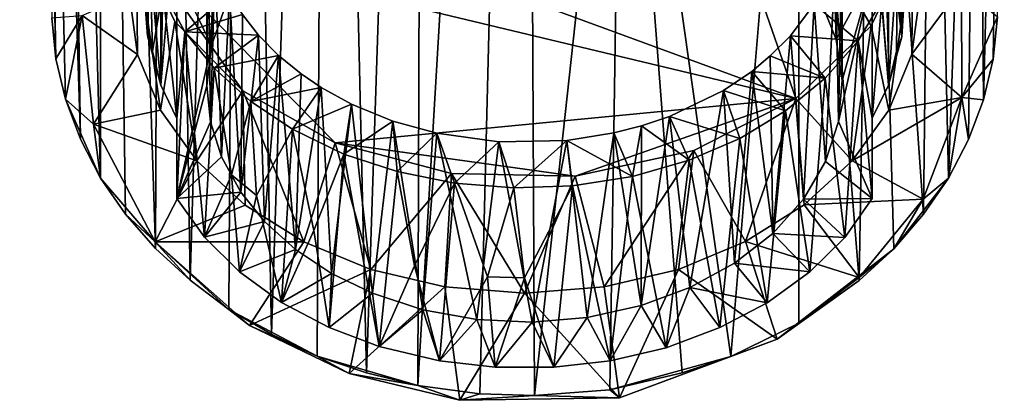
# Model space of a CAD drawing. Units: inches. Extents: x -1.15 to 1.13, y -2.77 to 2.79.
# Drawn here: x -0.88 to 0.35, y -2.77 to -2.29 of the extents above; entities that cross this region are included whole.
import ezdxf

# ---------------------------------------------------------------- set-up
doc = ezdxf.new("R2010")
doc.units = ezdxf.units.IN
doc.layers.get('0').update_dxf_attribs({"true_color": 0xc2ced6})

msp = doc.modelspace()

# ---------------------------------------------------------------- linework, layer by layer
for points in [[(-0.8668, -0.3568), (-0.8007, -2.4415), (-0.834, -0.308), (-0.8668, -0.3568)], [(-0.834, -0.308), (-0.8007, -2.4415), (-0.7757, -2.49), (-0.834, -0.308)], [(-0.7757, -2.49), (-0.7745, -0.4845), (-0.834, -0.308), (-0.7757, -2.49)], [(-0.8764, -0.4052), (-0.8312, -2.3416), (-0.8668, -0.3568), (-0.8764, -0.4052)], [(-0.8668, -0.3568), (-0.8195, -2.3918), (-0.8007, -2.4415), (-0.8668, -0.3568)], [(-0.8312, -2.3416), (-0.8195, -2.3918), (-0.8668, -0.3568), (-0.8312, -2.3416)], [(-0.8312, -2.3416), (-0.8764, -0.4052), (-0.8364, -2.2905), (-0.8312, -2.3416)], [(-0.6986, -0.463), (-0.7745, -0.4845), (-0.7072, -2.5775), (-0.6986, -0.463)], [(-0.6986, -0.463), (-0.7072, -2.5775), (-0.6642, -2.6171), (-0.6986, -0.463)], [(-0.6986, -0.463), (-0.6642, -2.6171), (-0.6029, -0.5451), (-0.6986, -0.463)], [(-0.7745, -0.4845), (-0.7757, -2.49), (-0.7444, -2.5347), (-0.7745, -0.4845)], [(-0.7444, -2.5347), (-0.7072, -2.5775), (-0.7745, -0.4845), (-0.7444, -2.5347)], [(-0.3735, -0.5862), (-0.3805, -2.7482), (-0.2465, -0.4859), (-0.3735, -0.5862)], [(-0.3805, -2.7482), (-0.3032, -2.7587), (-0.2465, -0.4859), (-0.3805, -2.7482)], [(-0.2465, -0.4859), (-0.3032, -2.7587), (-0.2351, -2.7607), (-0.2465, -0.4859)], [(-0.2351, -2.7607), (-0.1261, -1.7603), (-0.2465, -0.4859), (-0.2351, -2.7607)], [(-0.6642, -2.6171), (-0.616, -2.6535), (-0.6029, -0.5451), (-0.6642, -2.6171)], [(-0.6029, -0.5451), (-0.616, -2.6535), (-0.5629, -2.6843), (-0.6029, -0.5451)], [(-0.6029, -0.5451), (-0.5629, -2.6843), (-0.4943, -0.5696), (-0.6029, -0.5451)], [(-0.5629, -2.6843), (-0.5058, -2.7117), (-0.4943, -0.5696), (-0.5629, -2.6843)], [(-0.4943, -0.5696), (-0.5058, -2.7117), (-0.4445, -2.7322), (-0.4943, -0.5696)], [(-0.4943, -0.5696), (-0.4445, -2.7322), (-0.3735, -0.5862), (-0.4943, -0.5696)], [(-0.4445, -2.7322), (-0.3805, -2.7482), (-0.3735, -0.5862), (-0.4445, -2.7322)], [(0.3238, -2.3925), (0.3499, -1.4031), (0.3156, -1.4874), (0.3238, -2.3925)], [(0.3499, -1.4031), (0.3238, -2.3925), (0.3359, -2.342), (0.3499, -1.4031)], [(0.3359, -2.342), (0.3413, -2.289), (0.3499, -1.4031), (0.3359, -2.342)], [(0.3156, -1.4874), (0.2602, -1.5654), (0.2804, -2.49), (0.3156, -1.4874)], [(0.2804, -2.49), (0.3053, -2.4419), (0.3156, -1.4874), (0.2804, -2.49)], [(0.3053, -2.4419), (0.3238, -2.3925), (0.3156, -1.4874), (0.3053, -2.4419)], [(0.2492, -2.535), (0.2602, -1.5654), (0.1857, -1.634), (0.2492, -2.535)], [(0.2492, -2.535), (0.2804, -2.49), (0.2602, -1.5654), (0.2492, -2.535)], [(0.169, -2.6173), (0.1857, -1.634), (0.0943, -1.6908), (0.169, -2.6173)], [(0.169, -2.6173), (0.2125, -2.5781), (0.1857, -1.634), (0.169, -2.6173)], [(0.2125, -2.5781), (0.2492, -2.535), (0.1857, -1.634), (0.2125, -2.5781)], [(0.0943, -1.6908), (-0.1261, -1.7603), (0.0092, -2.7121), (0.0943, -1.6908)], [(0.0943, -1.6908), (0.0092, -2.7121), (0.0941, -2.6704), (0.0943, -1.6908)], [(0.0941, -2.6704), (0.169, -2.6173), (0.0943, -1.6908), (0.0941, -2.6704)], [(-0.1412, -2.7536), (-0.1261, -1.7603), (-0.2351, -2.7607), (-0.1412, -2.7536)], [(-0.1412, -2.7536), (-0.0512, -2.7324), (-0.1261, -1.7603), (-0.1412, -2.7536)], [(-0.0512, -2.7324), (0.0092, -2.7121), (-0.1261, -1.7603), (-0.0512, -2.7324)], [(-0.737, -2.0873), (-0.1258, -1.7706), (0.0903, -2.3909), (-0.737, -2.0873)], [(0.1843, -2.3003), (0.0903, -2.3909), (-0.1258, -1.7706), (0.1843, -2.3003)], [(0.1843, -2.3003), (-0.1258, -1.7706), (0.2361, -2.1925), (0.1843, -2.3003)], [(-0.6373, -2.3247), (-0.6199, -2.2757), (-0.6286, -2.0714), (-0.6373, -2.3247)], [(-0.6286, -2.0714), (-0.6356, -2.2059), (-0.6373, -2.3247), (-0.6286, -2.0714)], [(0.1205, -2.2672), (0.1404, -2.3173), (0.1326, -2.0689), (0.1205, -2.2672)], [(0.1326, -2.0689), (0.1404, -2.3173), (0.1452, -2.1122), (0.1326, -2.0689)], [(0.0903, -2.3909), (-0.7308, -2.1941), (-0.737, -2.0873), (0.0903, -2.3909)], [(0.1452, -2.1122), (0.1404, -2.3173), (0.148, -2.3683), (0.1452, -2.1122)], [(0.148, -2.3683), (0.1482, -2.1533), (0.1452, -2.1122), (0.148, -2.3683)], [(-0.7008, -2.1761), (-0.6806, -2.1347), (-0.7007, -2.3744), (-0.7008, -2.1761)], [(-0.6806, -2.1347), (-0.6806, -2.4156), (-0.7007, -2.3744), (-0.6806, -2.1347)], [(-0.6806, -2.5155), (-0.6806, -2.4156), (-0.6806, -2.1347), (-0.6806, -2.5155)], [(-0.6806, -2.1347), (-0.6806, -2.2349), (-0.6806, -2.5155), (-0.6806, -2.1347)], [(0.1855, -2.2349), (0.1856, -2.1345), (0.1855, -2.4154), (0.1855, -2.2349)], [(0.1855, -2.4154), (0.1856, -2.1345), (0.2057, -2.3741), (0.1855, -2.4154)], [(0.1856, -2.1345), (0.2054, -2.1753), (0.2057, -2.3741), (0.1856, -2.1345)], [(-0.72, -2.1513), (-0.7173, -2.3129), (-0.7145, -2.2048), (-0.72, -2.1513)], [(-0.7173, -2.3129), (-0.72, -2.1513), (-0.72, -2.2751), (-0.7173, -2.3129)], [(0.1436, -2.4194), (0.1397, -2.2126), (0.1482, -2.1533), (0.1436, -2.4194)], [(0.1482, -2.1533), (0.148, -2.3683), (0.1436, -2.4194), (0.1482, -2.1533)], [(0.2247, -2.1614), (0.2168, -2.2162), (0.2221, -2.314), (0.2247, -2.1614)], [(0.2221, -2.314), (0.2249, -2.2744), (0.2247, -2.1614), (0.2221, -2.314)], [(-0.7007, -2.3744), (-0.7145, -2.2184), (-0.7008, -2.1761), (-0.7007, -2.3744)], [(-0.6419, -2.1765), (-0.6386, -2.42), (-0.6432, -2.3752), (-0.6419, -2.1765)], [(-0.6432, -2.3752), (-0.6432, -2.2633), (-0.6419, -2.1765), (-0.6432, -2.3752)], [(-0.6386, -2.42), (-0.6419, -2.1765), (-0.6331, -2.2188), (-0.6386, -2.42)], [(0.2221, -2.314), (0.2054, -2.1753), (0.2224, -2.2383), (0.2221, -2.314)], [(0.2057, -2.3741), (0.2054, -2.1753), (0.2221, -2.314), (0.2057, -2.3741)], [(-0.7308, -2.1941), (-0.7297, -2.3359), (-0.7397, -2.2617), (-0.7308, -2.1941)], [(-0.5983, -2.3814), (-0.6832, -2.2951), (-0.7308, -2.1941), (-0.5983, -2.3814)], [(-0.5983, -2.3814), (-0.7308, -2.1941), (-0.4835, -2.4459), (-0.5983, -2.3814)], [(0.0903, -2.3909), (-0.4835, -2.4459), (-0.7308, -2.1941), (0.0903, -2.3909)], [(-0.7308, -2.1941), (-0.6832, -2.2951), (-0.701, -2.4053), (-0.7308, -2.1941)], [(-0.701, -2.4053), (-0.7297, -2.3359), (-0.7308, -2.1941), (-0.701, -2.4053)], [(0.2059, -2.4052), (0.1843, -2.3003), (0.2361, -2.1925), (0.2059, -2.4052)], [(0.2361, -2.1925), (0.2346, -2.3358), (0.2059, -2.4052), (0.2361, -2.1925)], [(0.2446, -2.2617), (0.2346, -2.3358), (0.2361, -2.1925), (0.2446, -2.2617)], [(-0.7145, -2.2048), (-0.7173, -2.3129), (-0.7109, -2.3318), (-0.7145, -2.2048)], [(-0.698, -2.257), (-0.7145, -2.2048), (-0.7109, -2.3318), (-0.698, -2.257)], [(-0.6373, -2.3247), (-0.6356, -2.2059), (-0.6432, -2.2633), (-0.6373, -2.3247)], [(-0.7173, -2.3129), (-0.72, -2.2751), (-0.7145, -2.2184), (-0.7173, -2.3129)], [(-0.7145, -2.2184), (-0.7007, -2.3744), (-0.7173, -2.3129), (-0.7145, -2.2184)], [(-0.6331, -2.2188), (-0.6249, -2.4635), (-0.6386, -2.42), (-0.6331, -2.2188)], [(-0.6152, -2.2604), (-0.6249, -2.4635), (-0.6331, -2.2188), (-0.6152, -2.2604)], [(0.113, -2.2735), (0.1397, -2.2126), (0.1274, -2.4692), (0.113, -2.2735)], [(0.1274, -2.4692), (0.1397, -2.2126), (0.1436, -2.4194), (0.1274, -2.4692)], [(0.2168, -2.2162), (0.1974, -2.2693), (0.2057, -2.3741), (0.2168, -2.2162)], [(0.2057, -2.3741), (0.2158, -2.3318), (0.2168, -2.2162), (0.2057, -2.3741)], [(0.2168, -2.2162), (0.2158, -2.3318), (0.2221, -2.314), (0.2168, -2.2162)], [(-0.6806, -2.5155), (-0.6806, -2.2349), (-0.6373, -2.3247), (-0.6806, -2.5155)], [(-0.6199, -2.2757), (-0.6373, -2.3247), (-0.6806, -2.2349), (-0.6199, -2.2757)], [(0.1855, -2.2349), (0.1404, -2.3173), (0.1205, -2.2672), (0.1855, -2.2349)], [(0.148, -2.3683), (0.1404, -2.3173), (0.1855, -2.2349), (0.148, -2.3683)], [(0.1436, -2.4194), (0.1855, -2.2349), (0.1855, -2.5155), (0.1436, -2.4194)], [(0.1436, -2.4194), (0.148, -2.3683), (0.1855, -2.2349), (0.1436, -2.4194)], [(0.1855, -2.4154), (0.1855, -2.5155), (0.1855, -2.2349), (0.1855, -2.4154)], [(0.2249, -2.2744), (0.2221, -2.314), (0.2224, -2.2383), (0.2249, -2.2744)], [(0.2446, -2.2617), (0.2965, -2.2519), (0.2346, -2.3358), (0.2446, -2.2617)], [(0.2965, -2.2519), (0.2971, -2.3897), (0.2346, -2.3358), (0.2965, -2.2519)], [(0.2971, -2.3897), (0.2965, -2.2519), (0.3413, -2.289), (0.2971, -2.3897)], [(-0.7985, -2.2877), (-0.7397, -2.2617), (-0.7297, -2.3359), (-0.7985, -2.2877)], [(-0.698, -2.257), (-0.7109, -2.3318), (-0.7007, -2.3744), (-0.698, -2.257)], [(-0.698, -2.257), (-0.7007, -2.3744), (-0.6806, -2.4156), (-0.698, -2.257)], [(-0.6806, -2.4156), (-0.6706, -2.308), (-0.698, -2.257), (-0.6806, -2.4156)], [(-0.6152, -2.2604), (-0.698, -2.257), (-0.6706, -2.308), (-0.6152, -2.2604)], [(-0.6706, -2.308), (-0.599, -2.2863), (-0.6152, -2.2604), (-0.6706, -2.308)], [(-0.6432, -2.2633), (-0.6432, -2.3752), (-0.6373, -2.3247), (-0.6432, -2.2633)], [(-0.6009, -2.5075), (-0.6249, -2.4635), (-0.6152, -2.2604), (-0.6009, -2.5075)], [(-0.6152, -2.2604), (-0.599, -2.2863), (-0.6009, -2.5075), (-0.6152, -2.2604)], [(0.113, -2.2735), (0.0998, -2.516), (0.0835, -2.3127), (0.113, -2.2735)], [(0.1678, -2.319), (0.113, -2.2735), (0.0835, -2.3127), (0.1678, -2.319)], [(0.1274, -2.4692), (0.0998, -2.516), (0.113, -2.2735), (0.1274, -2.4692)], [(0.113, -2.2735), (0.1678, -2.319), (0.1974, -2.2693), (0.113, -2.2735)], [(0.1974, -2.2693), (0.1678, -2.319), (0.1855, -2.4154), (0.1974, -2.2693)], [(0.1855, -2.4154), (0.2057, -2.3741), (0.1974, -2.2693), (0.1855, -2.4154)], [(-0.7985, -2.2877), (-0.8312, -2.3416), (-0.8364, -2.2905), (-0.7985, -2.2877)], [(-0.8312, -2.3416), (-0.7985, -2.2877), (-0.8195, -2.3918), (-0.8312, -2.3416)], [(-0.8195, -2.3918), (-0.7985, -2.2877), (-0.7846, -2.423), (-0.8195, -2.3918)], [(-0.7297, -2.3359), (-0.7846, -2.423), (-0.7985, -2.2877), (-0.7297, -2.3359)], [(-0.579, -2.312), (-0.599, -2.2863), (-0.6706, -2.308), (-0.579, -2.312)], [(-0.6009, -2.5075), (-0.599, -2.2863), (-0.579, -2.312), (-0.6009, -2.5075)], [(0.2971, -2.3897), (0.3413, -2.289), (0.3359, -2.342), (0.2971, -2.3897)], [(-0.6556, -2.4683), (-0.701, -2.4053), (-0.6832, -2.2951), (-0.6556, -2.4683)], [(-0.6556, -2.4683), (-0.6832, -2.2951), (-0.5983, -2.3814), (-0.6556, -2.4683)], [(0.0903, -2.3909), (0.1843, -2.3003), (0.1606, -2.4683), (0.0903, -2.3909)], [(0.1606, -2.4683), (0.1843, -2.3003), (0.2059, -2.4052), (0.1606, -2.4683)], [(-0.7173, -2.3129), (-0.7007, -2.3744), (-0.7109, -2.3318), (-0.7173, -2.3129)], [(-0.6706, -2.308), (-0.6806, -2.5155), (-0.6463, -2.5635), (-0.6706, -2.308)], [(-0.6806, -2.5155), (-0.6706, -2.308), (-0.6806, -2.4156), (-0.6806, -2.5155)], [(-0.6463, -2.5635), (-0.6343, -2.353), (-0.6706, -2.308), (-0.6463, -2.5635)], [(-0.6706, -2.308), (-0.6343, -2.353), (-0.579, -2.312), (-0.6706, -2.308)], [(-0.6343, -2.353), (-0.554, -2.3374), (-0.579, -2.312), (-0.6343, -2.353)], [(-0.579, -2.312), (-0.5714, -2.5441), (-0.6009, -2.5075), (-0.579, -2.312)], [(-0.5714, -2.5441), (-0.579, -2.312), (-0.554, -2.3374), (-0.5714, -2.5441)], [(0.0615, -2.5589), (0.0584, -2.3378), (0.0835, -2.3127), (0.0615, -2.5589)], [(0.0584, -2.3378), (0.1267, -2.3657), (0.0835, -2.3127), (0.0584, -2.3378)], [(0.0835, -2.3127), (0.0998, -2.516), (0.0615, -2.5589), (0.0835, -2.3127)], [(0.0835, -2.3127), (0.1267, -2.3657), (0.1678, -2.319), (0.0835, -2.3127)], [(0.2221, -2.314), (0.2158, -2.3318), (0.2057, -2.3741), (0.2221, -2.314)], [(-0.6373, -2.3247), (-0.6432, -2.3752), (-0.6806, -2.5155), (-0.6373, -2.3247)], [(0.1511, -2.5638), (0.1678, -2.319), (0.1267, -2.3657), (0.1511, -2.5638)], [(0.1855, -2.5155), (0.1678, -2.319), (0.1511, -2.5638), (0.1855, -2.5155)], [(0.1855, -2.4154), (0.1678, -2.319), (0.1855, -2.5155), (0.1855, -2.4154)], [(-0.7297, -2.3359), (-0.701, -2.4053), (-0.7846, -2.423), (-0.7297, -2.3359)], [(-0.554, -2.3374), (-0.6343, -2.353), (-0.5884, -2.3944), (-0.554, -2.3374)], [(-0.5884, -2.3944), (-0.526, -2.3602), (-0.554, -2.3374), (-0.5884, -2.3944)], [(-0.533, -2.5788), (-0.5714, -2.5441), (-0.554, -2.3374), (-0.533, -2.5788)], [(-0.554, -2.3374), (-0.526, -2.3602), (-0.533, -2.5788), (-0.554, -2.3374)], [(0.0354, -2.3571), (0.0584, -2.3378), (0.0615, -2.5589), (0.0354, -2.3571)], [(0.1267, -2.3657), (0.0584, -2.3378), (0.0354, -2.3571), (0.1267, -2.3657)], [(0.2346, -2.3358), (0.2971, -2.3897), (0.2059, -2.4052), (0.2346, -2.3358)], [(0.2971, -2.3897), (0.3359, -2.342), (0.3238, -2.3925), (0.2971, -2.3897)], [(-0.6343, -2.353), (-0.6463, -2.5635), (-0.6127, -2.486), (-0.6343, -2.353)], [(-0.5884, -2.3944), (-0.6343, -2.353), (-0.6127, -2.486), (-0.5884, -2.3944)], [(-0.5011, -2.3772), (-0.526, -2.3602), (-0.5884, -2.3944), (-0.5011, -2.3772)], [(-0.533, -2.5788), (-0.526, -2.3602), (-0.5011, -2.3772), (-0.533, -2.5788)], [(0.0139, -2.5959), (0, -2.3808), (0.0354, -2.3571), (0.0139, -2.5959)], [(0.0776, -2.4062), (0.0354, -2.3571), (0, -2.3808), (0.0776, -2.4062)], [(0.0615, -2.5589), (0.0139, -2.5959), (0.0354, -2.3571), (0.0615, -2.5589)], [(0.0354, -2.3571), (0.0776, -2.4062), (0.1267, -2.3657), (0.0354, -2.3571)], [(0.1075, -2.6068), (0.1267, -2.3657), (0.0776, -2.4062), (0.1075, -2.6068)], [(0.1267, -2.3657), (0.1075, -2.6068), (0.1511, -2.5638), (0.1267, -2.3657)], [(-0.6432, -2.3752), (-0.6386, -2.42), (-0.6806, -2.5155), (-0.6432, -2.3752)], [(-0.5884, -2.3944), (-0.5367, -2.429), (-0.5011, -2.3772), (-0.5884, -2.3944)], [(-0.4632, -2.398), (-0.5011, -2.3772), (-0.5367, -2.429), (-0.4632, -2.398)], [(-0.5011, -2.3772), (-0.4879, -2.6088), (-0.533, -2.5788), (-0.5011, -2.3772)], [(-0.4879, -2.6088), (-0.5011, -2.3772), (-0.4632, -2.398), (-0.4879, -2.6088)], [(-0.5983, -2.3814), (-0.5955, -2.5235), (-0.6556, -2.4683), (-0.5983, -2.3814)], [(-0.5983, -2.3814), (-0.4835, -2.4459), (-0.5227, -2.5691), (-0.5983, -2.3814)], [(-0.5227, -2.5691), (-0.5955, -2.5235), (-0.5983, -2.3814), (-0.5227, -2.5691)], [(0.0903, -2.3909), (-0.1846, -2.4877), (-0.4835, -2.4459), (0.0903, -2.3909)], [(0.0903, -2.3909), (-0.0368, -2.4555), (-0.1846, -2.4877), (0.0903, -2.3909)], [(-0.0417, -2.6263), (-0.0671, -2.4132), (0, -2.3808), (-0.0417, -2.6263)], [(0.0204, -2.4406), (0, -2.3808), (-0.0671, -2.4132), (0.0204, -2.4406)], [(0, -2.3808), (0.0139, -2.5959), (-0.0417, -2.6263), (0, -2.3808)], [(-0.0368, -2.4555), (0.0903, -2.3909), (0.0277, -2.569), (-0.0368, -2.4555)], [(0, -2.3808), (0.0204, -2.4406), (0.0776, -2.4062), (0, -2.3808)], [(0.0277, -2.569), (0.0903, -2.3909), (0.1005, -2.5234), (0.0277, -2.569)], [(0.1606, -2.4683), (0.1005, -2.5234), (0.0903, -2.3909), (0.1606, -2.4683)], [(0.249, -2.5162), (0.1606, -2.4683), (0.2971, -2.3897), (0.249, -2.5162)], [(0.1606, -2.4683), (0.2059, -2.4052), (0.2971, -2.3897), (0.1606, -2.4683)], [(0.249, -2.5162), (0.2971, -2.3897), (0.2804, -2.49), (0.249, -2.5162)], [(0.3053, -2.4419), (0.2804, -2.49), (0.2971, -2.3897), (0.3053, -2.4419)], [(0.3053, -2.4419), (0.2971, -2.3897), (0.3238, -2.3925), (0.3053, -2.4419)], [(-0.7846, -2.423), (-0.7757, -2.49), (-0.8195, -2.3918), (-0.7846, -2.423)], [(-0.8007, -2.4415), (-0.8195, -2.3918), (-0.7757, -2.49), (-0.8007, -2.4415)], [(-0.6127, -2.486), (-0.5816, -2.5115), (-0.5884, -2.3944), (-0.6127, -2.486)], [(-0.5884, -2.3944), (-0.5816, -2.5115), (-0.5367, -2.429), (-0.5884, -2.3944)], [(-0.5367, -2.429), (-0.4725, -2.4601), (-0.4632, -2.398), (-0.5367, -2.429)], [(-0.437, -2.6333), (-0.4879, -2.6088), (-0.4632, -2.398), (-0.437, -2.6333)], [(-0.4118, -2.4192), (-0.4632, -2.398), (-0.4725, -2.4601), (-0.4118, -2.4192)], [(-0.4632, -2.398), (-0.4118, -2.4192), (-0.437, -2.6333), (-0.4632, -2.398)], [(-0.701, -2.4053), (-0.6556, -2.4683), (-0.7846, -2.423), (-0.701, -2.4053)], [(-0.1022, -2.6487), (-0.1019, -2.4247), (-0.0671, -2.4132), (-0.1022, -2.6487)], [(-0.0671, -2.4132), (-0.0417, -2.6263), (-0.1022, -2.6487), (-0.0671, -2.4132)], [(-0.1019, -2.4247), (-0.0425, -2.4678), (-0.0671, -2.4132), (-0.1019, -2.4247)], [(-0.0671, -2.4132), (-0.0425, -2.4678), (0.0204, -2.4406), (-0.0671, -2.4132)], [(0.0545, -2.6453), (0.0776, -2.4062), (0.0204, -2.4406), (0.0545, -2.6453)], [(0.0776, -2.4062), (0.0545, -2.6453), (0.1075, -2.6068), (0.0776, -2.4062)], [(-0.7846, -2.423), (-0.7075, -2.5695), (-0.7757, -2.49), (-0.7846, -2.423)], [(-0.6556, -2.4683), (-0.7075, -2.5695), (-0.7846, -2.423), (-0.6556, -2.4683)], [(-0.6806, -2.5155), (-0.6386, -2.42), (-0.6249, -2.4635), (-0.6806, -2.5155)], [(-0.4118, -2.4192), (-0.4725, -2.4601), (-0.4064, -2.4819), (-0.4118, -2.4192)], [(-0.3741, -2.6538), (-0.437, -2.6333), (-0.4118, -2.4192), (-0.3741, -2.6538)], [(-0.4118, -2.4192), (-0.3568, -2.434), (-0.3741, -2.6538), (-0.4118, -2.4192)], [(-0.4064, -2.4819), (-0.3568, -2.434), (-0.4118, -2.4192), (-0.4064, -2.4819)], [(-0.1366, -2.4338), (-0.1019, -2.4247), (-0.1022, -2.6487), (-0.1366, -2.4338)], [(-0.1019, -2.4247), (-0.1366, -2.4338), (-0.1132, -2.488), (-0.1019, -2.4247)], [(-0.1132, -2.488), (-0.0425, -2.4678), (-0.1019, -2.4247), (-0.1132, -2.488)], [(0.1855, -2.5155), (0.1274, -2.4692), (0.1436, -2.4194), (0.1855, -2.5155)], [(-0.5504, -2.6447), (-0.5367, -2.429), (-0.5816, -2.5115), (-0.5504, -2.6447)], [(-0.51, -2.5552), (-0.5367, -2.429), (-0.5504, -2.6447), (-0.51, -2.5552)], [(-0.4725, -2.4601), (-0.5367, -2.429), (-0.51, -2.5552), (-0.4725, -2.4601)], [(-0.3568, -2.434), (-0.4064, -2.4819), (-0.3348, -2.4963), (-0.3568, -2.434)], [(-0.3741, -2.6538), (-0.3568, -2.434), (-0.307, -2.6659), (-0.3741, -2.6538)], [(-0.307, -2.6659), (-0.3568, -2.434), (-0.2797, -2.4446), (-0.307, -2.6659)], [(-0.2797, -2.4446), (-0.3568, -2.434), (-0.3348, -2.4963), (-0.2797, -2.4446)], [(-0.1132, -2.488), (-0.1366, -2.4338), (-0.1949, -2.4431), (-0.1132, -2.488)], [(-0.1366, -2.4338), (-0.1696, -2.6635), (-0.1949, -2.4431), (-0.1366, -2.4338)], [(-0.1022, -2.6487), (-0.1696, -2.6635), (-0.1366, -2.4338), (-0.1022, -2.6487)], [(-0.4835, -2.4459), (-0.4391, -2.6036), (-0.5227, -2.5691), (-0.4835, -2.4459)], [(-0.1846, -2.4877), (-0.3385, -2.4844), (-0.4835, -2.4459), (-0.1846, -2.4877)], [(-0.4391, -2.6036), (-0.4835, -2.4459), (-0.3385, -2.4844), (-0.4391, -2.6036)], [(-0.3348, -2.4963), (-0.2611, -2.5022), (-0.2797, -2.4446), (-0.3348, -2.4963)], [(-0.2382, -2.6692), (-0.307, -2.6659), (-0.2797, -2.4446), (-0.2382, -2.6692)], [(-0.2382, -2.6692), (-0.2797, -2.4446), (-0.1949, -2.4431), (-0.2382, -2.6692)], [(-0.1949, -2.4431), (-0.2797, -2.4446), (-0.2611, -2.5022), (-0.1949, -2.4431)], [(-0.2611, -2.5022), (-0.1878, -2.4996), (-0.1949, -2.4431), (-0.2611, -2.5022)], [(-0.1949, -2.4431), (-0.1696, -2.6635), (-0.2382, -2.6692), (-0.1949, -2.4431)], [(-0.1949, -2.4431), (-0.1878, -2.4996), (-0.1132, -2.488), (-0.1949, -2.4431)], [(-0.0042, -2.6761), (0.0204, -2.4406), (-0.0425, -2.4678), (-0.0042, -2.6761)], [(0.0204, -2.4406), (-0.0042, -2.6761), (0.0545, -2.6453), (0.0204, -2.4406)], [(-0.6009, -2.5075), (-0.6806, -2.5155), (-0.6249, -2.4635), (-0.6009, -2.5075)], [(-0.4725, -2.4601), (-0.51, -2.5552), (-0.4909, -2.6761), (-0.4725, -2.4601)], [(-0.4725, -2.4601), (-0.4909, -2.6761), (-0.4286, -2.6996), (-0.4725, -2.4601)], [(-0.4286, -2.6996), (-0.4064, -2.4819), (-0.4725, -2.4601), (-0.4286, -2.6996)], [(-0.1483, -2.6254), (-0.1846, -2.4877), (-0.0368, -2.4555), (-0.1483, -2.6254)], [(-0.0368, -2.4555), (-0.0559, -2.6036), (-0.1483, -2.6254), (-0.0368, -2.4555)], [(-0.0368, -2.4555), (0.0277, -2.569), (-0.0559, -2.6036), (-0.0368, -2.4555)], [(-0.6556, -2.4683), (-0.5955, -2.5235), (-0.7075, -2.5695), (-0.6556, -2.4683)], [(-0.0713, -2.7011), (-0.0425, -2.4678), (-0.1132, -2.488), (-0.0713, -2.7011)], [(-0.0425, -2.4678), (-0.0713, -2.7011), (-0.0042, -2.6761), (-0.0425, -2.4678)], [(0.0998, -2.516), (0.1274, -2.4692), (0.1855, -2.5155), (0.0998, -2.516)], [(0.1606, -2.4683), (0.249, -2.5162), (0.1005, -2.5234), (0.1606, -2.4683)], [(-0.6127, -2.486), (-0.6463, -2.5635), (-0.6026, -2.6068), (-0.6127, -2.486)], [(-0.6026, -2.6068), (-0.5816, -2.5115), (-0.6127, -2.486), (-0.6026, -2.6068)], [(-0.3385, -2.4844), (-0.3467, -2.6255), (-0.4391, -2.6036), (-0.3385, -2.4844)], [(-0.4064, -2.4819), (-0.4286, -2.6996), (-0.3847, -2.5992), (-0.4064, -2.4819)], [(-0.3847, -2.5992), (-0.3348, -2.4963), (-0.4064, -2.4819), (-0.3847, -2.5992)], [(-0.2475, -2.6331), (-0.3467, -2.6255), (-0.3385, -2.4844), (-0.2475, -2.6331)], [(-0.3385, -2.4844), (-0.1846, -2.4877), (-0.2475, -2.6331), (-0.3385, -2.4844)], [(-0.1483, -2.6254), (-0.2475, -2.6331), (-0.1846, -2.4877), (-0.1483, -2.6254)], [(-0.1409, -2.7174), (-0.1132, -2.488), (-0.1878, -2.4996), (-0.1409, -2.7174)], [(-0.1132, -2.488), (-0.1409, -2.7174), (-0.0713, -2.7011), (-0.1132, -2.488)], [(-0.7444, -2.5347), (-0.7757, -2.49), (-0.7075, -2.5695), (-0.7444, -2.5347)], [(-0.3847, -2.5992), (-0.3536, -2.7174), (-0.3348, -2.4963), (-0.3847, -2.5992)], [(-0.3348, -2.4963), (-0.3536, -2.7174), (-0.2938, -2.6127), (-0.3348, -2.4963)], [(-0.2611, -2.5022), (-0.3348, -2.4963), (-0.2938, -2.6127), (-0.2611, -2.5022)], [(-0.2611, -2.5022), (-0.2475, -2.6143), (-0.1878, -2.4996), (-0.2611, -2.5022)], [(-0.211, -2.7253), (-0.1878, -2.4996), (-0.2475, -2.6143), (-0.211, -2.7253)], [(-0.1878, -2.4996), (-0.211, -2.7253), (-0.1409, -2.7174), (-0.1878, -2.4996)], [(0.249, -2.5162), (0.2804, -2.49), (0.2125, -2.5781), (0.249, -2.5162)], [(0.2125, -2.5781), (0.2804, -2.49), (0.2492, -2.535), (0.2125, -2.5781)], [(-0.6463, -2.5635), (-0.6806, -2.5155), (-0.6009, -2.5075), (-0.6463, -2.5635)], [(-0.6009, -2.5075), (-0.5714, -2.5441), (-0.6463, -2.5635), (-0.6009, -2.5075)], [(-0.5504, -2.6447), (-0.5816, -2.5115), (-0.6026, -2.6068), (-0.5504, -2.6447)], [(-0.2611, -2.5022), (-0.2938, -2.6127), (-0.2475, -2.6143), (-0.2611, -2.5022)], [(-0.7075, -2.5695), (-0.5955, -2.5235), (-0.5227, -2.5691), (-0.7075, -2.5695)], [(0.0277, -2.569), (0.1005, -2.5234), (0.169, -2.6136), (0.0277, -2.569)], [(0.0615, -2.5589), (0.0998, -2.516), (0.1511, -2.5638), (0.0615, -2.5589)], [(0.1855, -2.5155), (0.1511, -2.5638), (0.0998, -2.516), (0.1855, -2.5155)], [(0.249, -2.5162), (0.169, -2.6136), (0.1005, -2.5234), (0.249, -2.5162)], [(0.2125, -2.5781), (0.169, -2.6136), (0.249, -2.5162), (0.2125, -2.5781)], [(-0.7075, -2.5695), (-0.7072, -2.5775), (-0.7444, -2.5347), (-0.7075, -2.5695)], [(-0.6026, -2.6068), (-0.6463, -2.5635), (-0.5714, -2.5441), (-0.6026, -2.6068)], [(-0.5714, -2.5441), (-0.533, -2.5788), (-0.6026, -2.6068), (-0.5714, -2.5441)], [(-0.51, -2.5552), (-0.5504, -2.6447), (-0.4909, -2.6761), (-0.51, -2.5552)], [(0.0139, -2.5959), (0.0615, -2.5589), (0.1075, -2.6068), (0.0139, -2.5959)], [(0.1511, -2.5638), (0.1075, -2.6068), (0.0615, -2.5589), (0.1511, -2.5638)], [(-0.5227, -2.5691), (-0.59, -2.6735), (-0.7075, -2.5695), (-0.5227, -2.5691)], [(-0.7072, -2.5775), (-0.7075, -2.5695), (-0.6642, -2.6171), (-0.7072, -2.5775)], [(-0.616, -2.6535), (-0.7075, -2.5695), (-0.59, -2.6735), (-0.616, -2.6535)], [(-0.6642, -2.6171), (-0.7075, -2.5695), (-0.616, -2.6535), (-0.6642, -2.6171)], [(-0.5227, -2.5691), (-0.4391, -2.6036), (-0.59, -2.6735), (-0.5227, -2.5691)], [(0.067, -2.6905), (-0.0559, -2.6036), (0.0277, -2.569), (0.067, -2.6905)], [(0.0277, -2.569), (0.169, -2.6136), (0.067, -2.6905), (0.0277, -2.569)], [(-0.5504, -2.6447), (-0.6026, -2.6068), (-0.533, -2.5788), (-0.5504, -2.6447)], [(-0.533, -2.5788), (-0.4879, -2.6088), (-0.5504, -2.6447), (-0.533, -2.5788)], [(0.067, -2.6905), (0.2125, -2.5781), (0.169, -2.6173), (0.067, -2.6905)], [(0.169, -2.6136), (0.2125, -2.5781), (0.067, -2.6905), (0.169, -2.6136)], [(-0.3847, -2.5992), (-0.4286, -2.6996), (-0.3536, -2.7174), (-0.3847, -2.5992)], [(-0.0417, -2.6263), (0.0139, -2.5959), (0.0545, -2.6453), (-0.0417, -2.6263)], [(0.1075, -2.6068), (0.0545, -2.6453), (0.0139, -2.5959), (0.1075, -2.6068)], [(-0.4391, -2.6036), (-0.4661, -2.7333), (-0.59, -2.6735), (-0.4391, -2.6036)], [(-0.4909, -2.6761), (-0.5504, -2.6447), (-0.4879, -2.6088), (-0.4909, -2.6761)], [(-0.4879, -2.6088), (-0.437, -2.6333), (-0.4909, -2.6761), (-0.4879, -2.6088)], [(-0.4661, -2.7333), (-0.4391, -2.6036), (-0.3467, -2.6255), (-0.4661, -2.7333)], [(-0.1294, -2.7635), (-0.1483, -2.6254), (-0.0559, -2.6036), (-0.1294, -2.7635)], [(-0.0559, -2.6036), (0.067, -2.6905), (-0.1294, -2.7635), (-0.0559, -2.6036)], [(-0.2938, -2.6127), (-0.3536, -2.7174), (-0.284, -2.7253), (-0.2938, -2.6127)], [(-0.284, -2.7253), (-0.2475, -2.6143), (-0.2938, -2.6127), (-0.284, -2.7253)], [(-0.211, -2.7253), (-0.2475, -2.6143), (-0.284, -2.7253), (-0.211, -2.7253)], [(0.067, -2.6905), (0.169, -2.6173), (0.0941, -2.6704), (0.067, -2.6905)], [(-0.4286, -2.6996), (-0.4909, -2.6761), (-0.437, -2.6333), (-0.4286, -2.6996)], [(-0.4661, -2.7333), (-0.3467, -2.6255), (-0.3282, -2.7666), (-0.4661, -2.7333)], [(-0.437, -2.6333), (-0.3741, -2.6538), (-0.4286, -2.6996), (-0.437, -2.6333)], [(-0.3467, -2.6255), (-0.2475, -2.6331), (-0.3282, -2.7666), (-0.3467, -2.6255)], [(-0.1294, -2.7635), (-0.3282, -2.7666), (-0.2475, -2.6331), (-0.1294, -2.7635)], [(-0.2475, -2.6331), (-0.1483, -2.6254), (-0.1294, -2.7635), (-0.2475, -2.6331)], [(-0.0713, -2.7011), (-0.1022, -2.6487), (-0.0417, -2.6263), (-0.0713, -2.7011)], [(-0.0417, -2.6263), (-0.0042, -2.6761), (-0.0713, -2.7011), (-0.0417, -2.6263)], [(0.0545, -2.6453), (-0.0042, -2.6761), (-0.0417, -2.6263), (0.0545, -2.6453)], [(-0.1409, -2.7174), (-0.1696, -2.6635), (-0.1022, -2.6487), (-0.1409, -2.7174)], [(-0.1022, -2.6487), (-0.0713, -2.7011), (-0.1409, -2.7174), (-0.1022, -2.6487)], [(-0.5058, -2.7117), (-0.616, -2.6535), (-0.59, -2.6735), (-0.5058, -2.7117)], [(-0.5629, -2.6843), (-0.616, -2.6535), (-0.5058, -2.7117), (-0.5629, -2.6843)], [(-0.3536, -2.7174), (-0.4286, -2.6996), (-0.3741, -2.6538), (-0.3536, -2.7174)], [(-0.3741, -2.6538), (-0.307, -2.6659), (-0.3536, -2.7174), (-0.3741, -2.6538)], [(-0.284, -2.7253), (-0.3536, -2.7174), (-0.307, -2.6659), (-0.284, -2.7253)], [(-0.284, -2.7253), (-0.307, -2.6659), (-0.2382, -2.6692), (-0.284, -2.7253)], [(-0.2382, -2.6692), (-0.211, -2.7253), (-0.284, -2.7253), (-0.2382, -2.6692)], [(-0.211, -2.7253), (-0.2382, -2.6692), (-0.1696, -2.6635), (-0.211, -2.7253)], [(-0.1696, -2.6635), (-0.1409, -2.7174), (-0.211, -2.7253), (-0.1696, -2.6635)], [(0.0092, -2.7121), (0.067, -2.6905), (0.0941, -2.6704), (0.0092, -2.7121)], [(-0.5058, -2.7117), (-0.59, -2.6735), (-0.4661, -2.7333), (-0.5058, -2.7117)], [(0.067, -2.6905), (0.0092, -2.7121), (-0.1294, -2.7635), (0.067, -2.6905)], [(-0.4445, -2.7322), (-0.5058, -2.7117), (-0.3805, -2.7482), (-0.4445, -2.7322)], [(-0.3805, -2.7482), (-0.5058, -2.7117), (-0.4661, -2.7333), (-0.3805, -2.7482)], [(-0.1294, -2.7635), (0.0092, -2.7121), (-0.1412, -2.7536), (-0.1294, -2.7635)], [(-0.1412, -2.7536), (0.0092, -2.7121), (-0.0512, -2.7324), (-0.1412, -2.7536)], [(-0.3805, -2.7482), (-0.4661, -2.7333), (-0.3282, -2.7666), (-0.3805, -2.7482)], [(-0.3032, -2.7587), (-0.3805, -2.7482), (-0.3282, -2.7666), (-0.3032, -2.7587)], [(-0.3282, -2.7666), (-0.2351, -2.7607), (-0.3032, -2.7587), (-0.3282, -2.7666)], [(-0.2351, -2.7607), (-0.1294, -2.7635), (-0.1412, -2.7536), (-0.2351, -2.7607)], [(-0.2351, -2.7607), (-0.3282, -2.7666), (-0.1294, -2.7635), (-0.2351, -2.7607)]]:
    msp.add_lwpolyline(points)

doc.saveas('drawing.dxf')
